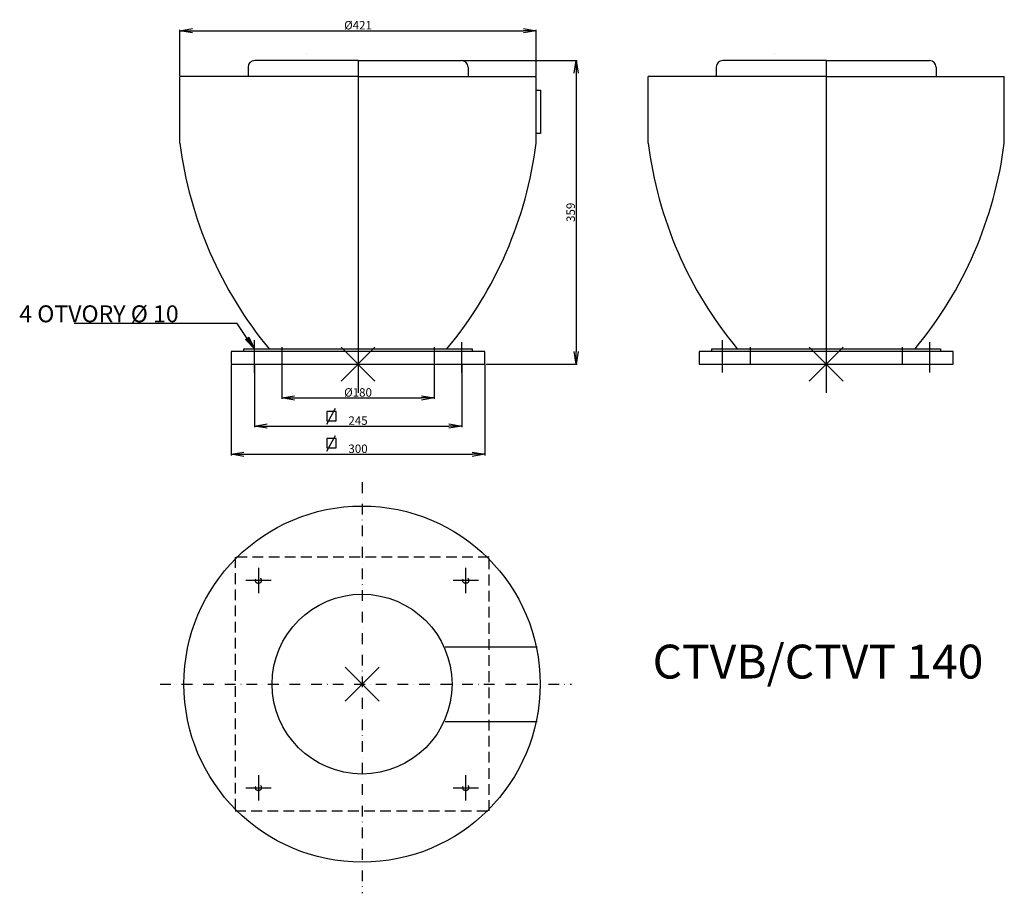
# Model space of a CAD drawing. Extents: x -194 to 970, y -902 to 131.
import ezdxf

# ---------------------------------------------------------------- set-up
doc = ezdxf.new("R2010")
doc.units = 0
doc.header["$MEASUREMENT"] = 0
doc.header["$PDMODE"] = 3
doc.header["$PDSIZE"] = 20
doc.linetypes.add('DASHDOT', pattern=[25.4, 12.7, -6.35, 0, -6.35])
doc.linetypes.add('DASHED', pattern=[19.05, 12.7, -6.35])
doc.layers.get('0').update_dxf_attribs({"linetype": 'CONTINUOUS'})
doc.layers.get('DEFPOINTS').update_dxf_attribs({"linetype": 'CONTINUOUS'})
for name, color, linetype in [('V0-NAZVY', 210, 'CONTINUOUS'), ('V0-OBRYS', 90, 'CONTINUOUS'), ('V0-VYPLNE', 63, 'CONTINUOUS')]:
    doc.layers.add(name, color=color, linetype=linetype)
doc.styles.add('ED20', font='ISOCP.shx', dxfattribs={"height": 20})
doc.styles.add('ED40', font='ISOCP.shx', dxfattribs={"height": 40})
doc.dimstyles.new('ED10', dxfattribs={"dimtxt": 10, "dimasz": 15, "dimexe": 1.25, "dimexo": 1, "dimgap": 1.5, "dimtad": 1, "dimdec": 0, "dimzin": 0, "dimtxsty": 'ED20', "dimblk": 'OPEN', "dimcen": 0.09, "dimazin": 3, "dimtfac": 1, "dimtdec": 4, "dimtix": 1, "dimtmove": 0, "dimatfit": 3, "dimtolj": 1, "dimtzin": 0})

# ---------------------------------------------------------------- blocks, each defined once
blk = doc.blocks.new('_OPEN')
at = {"color": 0, "linetype": 'BYBLOCK'}
for p, q in [((-1, 0.167), (0, 0)), ((0, 0), (-1, -0.167)), ((0, 0), (-1, 0))]:
    blk.add_line(p, q, dxfattribs=at)
blk = doc.blocks.new('*D5')
at = {"layer": 'DEFPOINTS', "color": 0}
for p in [(116.1, -276.2), (296.1, -276.2), (296.1, -316.1)]:
    blk.add_point(p, dxfattribs=at)
at = {"layer": 'V0-VYPLNE', "color": 0}
for p, q in [((116.1, -277.2), (116.1, -317.3)), ((296.1, -277.2), (296.1, -317.3)), ((131.1, -316.1), (281.1, -316.1))]:
    blk.add_line(p, q, dxfattribs=at)
at = {"layer": 'V0-VYPLNE', "color": 0, "xscale": 15, "yscale": 15, "zscale": 15, "rotation": 180}
blk.add_blockref('_OPEN', (116.1, -316.1), dxfattribs=at)
at = {"layer": 'V0-VYPLNE', "color": 0, "xscale": 15, "yscale": 15, "zscale": 15}
blk.add_blockref('_OPEN', (296.1, -316.1), dxfattribs=at)
at = {"layer": 'V0-VYPLNE', "color": 0, "insert": (206.1, -309.6), "char_height": 10, "attachment_point": 5, "style": 'ED20'}
blk.add_mtext('%%c\\A1;180', dxfattribs=at)
blk = doc.blocks.new('*D6')
at = {"layer": 'DEFPOINTS', "color": 0}
for p in [(83.6, -276.2), (328.6, -276.2), (328.6, -349.4)]:
    blk.add_point(p, dxfattribs=at)
at = {"layer": 'V0-VYPLNE', "color": 0}
for p, q in [((83.6, -277.2), (83.6, -350.6)), ((328.6, -277.2), (328.6, -350.6)), ((98.6, -349.4), (313.6, -349.4))]:
    blk.add_line(p, q, dxfattribs=at)
at = {"layer": 'V0-VYPLNE', "color": 0, "xscale": 15, "yscale": 15, "zscale": 15, "rotation": 180}
blk.add_blockref('_OPEN', (83.6, -349.4), dxfattribs=at)
at = {"layer": 'V0-VYPLNE', "color": 0, "xscale": 15, "yscale": 15, "zscale": 15}
blk.add_blockref('_OPEN', (328.6, -349.4), dxfattribs=at)
at = {"layer": 'V0-VYPLNE', "color": 0, "insert": (206.1, -342.9), "char_height": 10, "attachment_point": 5, "style": 'ED20'}
blk.add_mtext('\\A1;245', dxfattribs=at)
blk = doc.blocks.new('*D7')
at = {"layer": 'DEFPOINTS', "color": 0}
for p in [(56.1, -276.2), (356.1, -276.2), (356.1, -382.7)]:
    blk.add_point(p, dxfattribs=at)
at = {"layer": 'V0-VYPLNE', "color": 0}
for p, q in [((56.1, -277.2), (56.1, -384)), ((356.1, -277.2), (356.1, -384)), ((71.1, -382.7), (341.1, -382.7))]:
    blk.add_line(p, q, dxfattribs=at)
at = {"layer": 'V0-VYPLNE', "color": 0, "xscale": 15, "yscale": 15, "zscale": 15, "rotation": 180}
blk.add_blockref('_OPEN', (56.1, -382.7), dxfattribs=at)
at = {"layer": 'V0-VYPLNE', "color": 0, "xscale": 15, "yscale": 15, "zscale": 15}
blk.add_blockref('_OPEN', (356.1, -382.7), dxfattribs=at)
at = {"layer": 'V0-VYPLNE', "color": 0, "insert": (206.1, -376.2), "char_height": 10, "attachment_point": 5, "style": 'ED20'}
blk.add_mtext('\\A1;300', dxfattribs=at)
blk = doc.blocks.new('*D8')
at = {"layer": 'DEFPOINTS', "color": 0}
for p in [(328.1, 82.8), (356.1, -276.2), (463.9, -276.2)]:
    blk.add_point(p, dxfattribs=at)
at = {"layer": 'V0-VYPLNE', "color": 0}
for p, q in [((329.1, 82.8), (465.1, 82.8)), ((463.9, 67.8), (463.9, -261.2)), ((357.1, -276.2), (465.1, -276.2))]:
    blk.add_line(p, q, dxfattribs=at)
at = {"layer": 'V0-VYPLNE', "color": 0, "xscale": 15, "yscale": 15, "zscale": 15}
for p, rotation in [((463.9, 82.8), 90), ((463.9, -276.2), 270)]:
    blk.add_blockref('_OPEN', p, dxfattribs=dict(at, rotation=rotation))
at = {"layer": 'V0-VYPLNE', "color": 0, "insert": (457.4, -96.7), "char_height": 10, "attachment_point": 5, "rotation": 90, "style": 'ED20'}
blk.add_mtext('\\A1;359', dxfattribs=at)
blk = doc.blocks.new('*D9')
at = {"layer": 'DEFPOINTS', "color": 0}
for p in [(416.6, 118), (-4.4, 63.8), (416.6, 63.8)]:
    blk.add_point(p, dxfattribs=at)
at = {"layer": 'V0-VYPLNE', "color": 0}
for p, q in [((-4.4, 64.8), (-4.4, 119.2)), ((10.6, 118), (401.6, 118)), ((416.6, 64.8), (416.6, 119.2))]:
    blk.add_line(p, q, dxfattribs=at)
at = {"layer": 'V0-VYPLNE', "color": 0, "xscale": 15, "yscale": 15, "zscale": 15}
for p, rotation in [((-4.4, 118), 180), ((416.6, 118), 360)]:
    blk.add_blockref('_OPEN', p, dxfattribs=dict(at, rotation=rotation))
at = {"layer": 'V0-VYPLNE', "color": 0, "insert": (206.1, 124.5), "char_height": 10, "attachment_point": 5, "style": 'ED20'}
blk.add_mtext('%%c\\A1;421', dxfattribs=at)

msp = doc.modelspace()

# ---------------------------------------------------------------- hatches: boundary and pattern name
at = {"layer": 'V0-VYPLNE', "linetype": 'CONTINUOUS'}
msp.add_hatch(color=41, dxfattribs=at).paths.add_polyline_path([(77.2, -244.4), (83.6, -258.2), (73.1, -247.2)], flags=0)

# ---------------------------------------------------------------- linework, layer by layer
at = {"layer": 'V0-OBRYS', "color": 90, "linetype": 'CONTINUOUS'}
for p, q in [((206.1, 82.8), (84.1, 82.8)), ((145.2, 91.6), (145.2, 91.6)), ((206.1, 82.8), (328.1, 82.8)), ((759.3, 82.8), (637.3, 82.8)), ((698.4, 91.6), (698.4, 91.6)), ((759.3, 82.8), (881.3, 82.8)), ((76.1, 74.8), (76.1, 63.8)), ((336.1, 74.8), (336.1, 63.8)), ((629.3, 74.8), (629.3, 63.8)), ((889.3, 74.8), (889.3, 63.8)), ((206.1, 63.8), (-4.4, 63.8)), ((-4.4, -15), (-4.4, 63.8)), ((206.1, 63.8), (416.6, 63.8)), ((416.6, -15), (416.6, 63.8)), ((548.8, -15), (548.8, 63.8)), ((759.3, 63.8), (548.8, 63.8)), ((759.3, 63.8), (969.8, 63.8)), ((969.8, -15), (969.8, 63.8)), ((417.4, 47.8), (421.8, 47.8)), ((421.8, 47.8), (421.8, -3.4)), ((421.8, -3.4), (417.4, -3.4)), ((356.1, -261.2), (56.1, -261.2)), ((56.1, -261.2), (56.1, -276.2)), ((71.1, -261.2), (71.1, -258.2)), ((71.1, -258.2), (341.1, -258.2)), ((116.1, -256.2), (116.1, -276.2)), ((296.1, -256.2), (296.1, -276.2)), ((341.1, -258.2), (341.1, -261.2)), ((356.1, -276.2), (356.1, -261.2)), ((909.3, -261.2), (609.3, -261.2)), ((609.3, -261.2), (609.3, -276.2)), ((624.3, -258.2), (894.3, -258.2)), ((624.3, -261.2), (624.3, -258.2)), ((669.3, -256.2), (669.3, -276.2)), ((849.3, -256.2), (849.3, -276.2)), ((894.3, -258.2), (894.3, -261.2)), ((909.3, -276.2), (909.3, -261.2)), ((56.1, -276.2), (356.1, -276.2)), ((609.3, -276.2), (909.3, -276.2)), ((309.1, -610.3), (417.8, -610.3)), ((309.1, -698.6), (417.8, -698.6))]:
    msp.add_line(p, q, dxfattribs=at)
for radius in [210.5, 106.3]:
    msp.add_circle((210.9, -654.4), radius, dxfattribs=at)
for centre, radius, start, end in [((84.1, 74.8), 8, 90, 180), ((328.1, 74.8), 8, 0, 90), ((637.3, 74.8), 8, 90, 180), ((881.3, 74.8), 8, 0, 90), ((466.4, 44.7), 474.5, 187.2164, 219.654), ((-54.1, 44.7), 474.5, 320.346, 352.7836), ((1019.6, 44.7), 474.5, 187.2164, 219.654), ((499, 44.7), 474.5, 320.346, 352.7836)]:
    msp.add_arc(centre, radius, start, end, dxfattribs=at)
at = {"layer": 'V0-VYPLNE'}
for p, q in [((206.1, 82.8), (206.1, -309.9)), ((759.3, 82.8), (759.3, -309.9)), ((83.6, -286.2), (83.6, -248)), ((328.6, -286.2), (328.6, -250)), ((636.8, -286.2), (636.8, -248)), ((881.8, -286.2), (881.8, -250))]:
    msp.add_line(p, q, dxfattribs=at)
at = {"layer": 'V0-VYPLNE', "color": 41, "linetype": 'CONTINUOUS'}
for p, q in [((169.1, -347), (179.6, -328.3)), ((169.1, -379), (179.6, -360.4))]:
    msp.add_line(p, q, dxfattribs=at)
at = {"layer": 'V0-VYPLNE', "color": 63, "linetype": 'DASHDOT'}
for p, q in [((210.9, -415.8), (210.9, -901.7)), ((-27.8, -654.4), (458.2, -654.4))]:
    msp.add_line(p, q, dxfattribs=at)
at = {"layer": 'V0-VYPLNE', "color": 52, "linetype": 'DASHED'}
for p, q in [((360.9, -504.4), (60.9, -504.4)), ((60.9, -504.4), (60.9, -804.4)), ((360.9, -804.4), (360.9, -504.4)), ((60.9, -804.4), (360.9, -804.4))]:
    msp.add_line(p, q, dxfattribs=at)
at = {"layer": 'V0-VYPLNE', "color": 63}
for p, q in [((88.4, -516.9), (88.4, -546.9)), ((333.4, -546.9), (333.4, -516.9)), ((103.4, -531.9), (73.4, -531.9)), ((348.4, -531.9), (318.4, -531.9)), ((88.4, -761.9), (88.4, -791.9)), ((333.4, -791.9), (333.4, -761.9)), ((73.4, -776.9), (103.4, -776.9)), ((318.4, -776.9), (348.4, -776.9))]:
    msp.add_line(p, q, dxfattribs=at)
at = {"layer": 'V0-VYPLNE', "color": 41, "linetype": 'CONTINUOUS'}
msp.add_lwpolyline([(75.2, -245.8), (63.2, -228.2), (-129.3, -228.2)], dxfattribs=at)
for points in [[(77.2, -244.4), (83.6, -258.2), (73.1, -247.2), (73.1, -247.2)], [(169.2, -343.2), (180.3, -343.2), (180.3, -332), (169.2, -332)], [(169.2, -375.2), (180.3, -375.2), (180.3, -364.1), (169.2, -364.1)]]:
    msp.add_lwpolyline(points, close=True, dxfattribs=at)
at = {"layer": 'V0-VYPLNE', "color": 56, "linetype": 'DASHED'}
for centre in [(88.4, -531.9), (333.4, -531.9), (88.4, -776.9), (333.4, -776.9)]:
    msp.add_circle(centre, 3.5, dxfattribs=at)
at = {"layer": 'V0-VYPLNE', "color": 41, "linetype": 'CONTINUOUS'}
for p in [(206.1, -276.2), (759.3, -276.2), (210.9, -654.4)]:
    msp.add_point(p, dxfattribs=at)

# ---------------------------------------------------------------- texts
at = {"layer": 'V0-NAZVY', "linetype": 'CONTINUOUS', "style": 'ED40'}
msp.add_text('CTVB/CTVT 140', height=40, dxfattribs=at).set_placement((554.2, -647.8))
at = {"layer": 'V0-VYPLNE', "color": 41, "linetype": 'CONTINUOUS', "style": 'ED40'}
msp.add_text('4 OTVORY %%c 10', height=20, dxfattribs=at).set_placement((-194.2, -226.7))

# ---------------------------------------------------------------- dimensions: what is measured, and where the dimension line sits
at = {"layer": 'V0-VYPLNE', "color": 41, "linetype": 'CONTINUOUS'}
for base, p1, p2, picture, middle in [((416.6, 118), (-4.4, 63.8), (416.6, 63.8), '*D9', (206.1, 124.5)), ((296.1, -316.1), (116.1, -276.2), (296.1, -276.2), '*D5', (206.1, -309.6))]:
    dim = msp.add_linear_dim(base=base, p1=p1, p2=p2, text='%%c<>', dimstyle='ED10', override={"dimscale": 1}, dxfattribs=at)
    dim.commit()
    dim.dimension.update_dxf_attribs({"geometry": picture, "text_midpoint": middle})
dim = msp.add_linear_dim(base=(463.9, -276.2), p1=(328.1, 82.8), p2=(356.1, -276.2), angle=90, dimstyle='ED10', override={"dimscale": 1}, dxfattribs=at)
dim.commit()
dim.dimension.update_dxf_attribs({"geometry": '*D8', "text_midpoint": (457.4, -96.7)})
for base, p1, p2, picture, middle in [((356.1, -382.7), (56.1, -276.2), (356.1, -276.2), '*D7', (206.1, -376.2)), ((328.6, -349.4), (83.6, -276.2), (328.6, -276.2), '*D6', (206.1, -342.9))]:
    dim = msp.add_linear_dim(base=base, p1=p1, p2=p2, dimstyle='ED10', override={"dimscale": 1}, dxfattribs=at)
    dim.commit()
    dim.dimension.update_dxf_attribs({"geometry": picture, "text_midpoint": middle})

doc.saveas('drawing.dxf')
